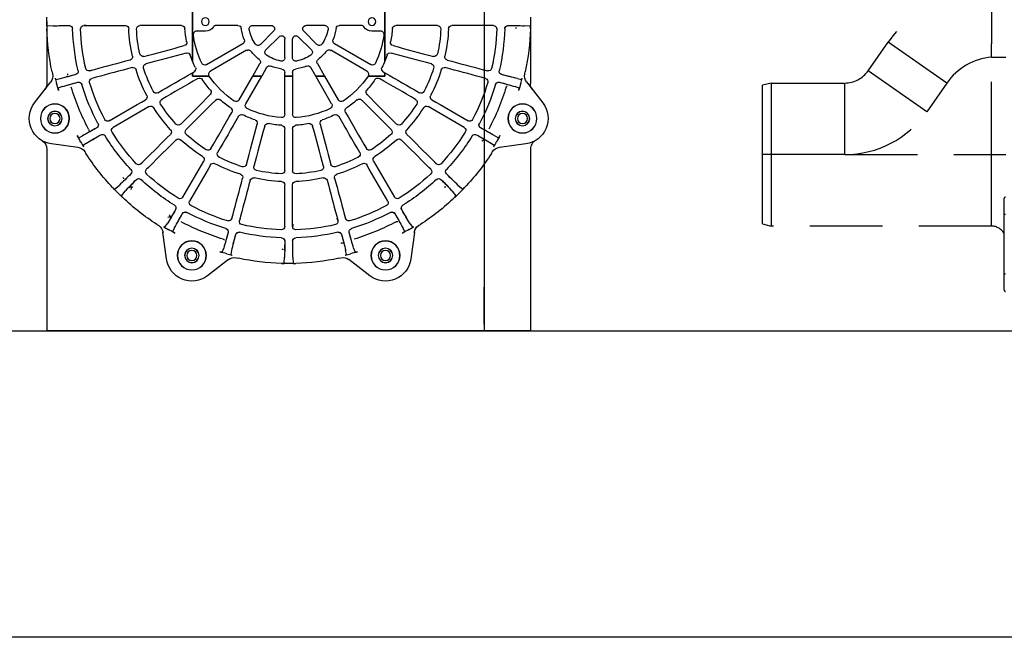
# Model space of a CAD drawing. Units: millimetres. Extents: x 1429 to 1802, y 192 to 446.
# Drawn here: x 1732 to 1746, y 246 to 255 of the extents above; entities that cross this region are included whole.
import ezdxf

# ---------------------------------------------------------------- set-up
doc = ezdxf.new("R2010")
doc.units = ezdxf.units.MM
doc.header["$LTSCALE"] = 0.1
doc.linetypes.add('DASHED', pattern=[19.05, 12.7, -6.35])
for name, color, linetype in [('3B0960M', 7, 'Continuous'), ('3B0967BASE', 7, 'Continuous'), ('PAREDES', 7, 'Continuous')]:
    doc.layers.add(name, color=color, linetype=linetype)

# ---------------------------------------------------------------- blocks, each defined once
blk = doc.blocks.new('A$C5628445C')
at = {"linetype": 'DASHED'}
for p, q in [((1.844, 4.406), (2.196, 4.909)), ((3.22, 4.192), (2.196, 4.909)), ((4, 2.942), (4, 4.645)), ((4, 4.645), (4.25, 4.645)), ((2.868, 3.689), (1.844, 4.406)), ((0.15, 4.192), (0, 4.152)), ((0, 2.942), (0, 4.152)), ((0.15, 4.192), (1.435, 4.192)), ((0.15, 4.192), (0.15, 2.942)), ((1.435, 2.942), (1.435, 4.192)), ((3.22, 4.192), (2.868, 3.689)), ((0, 1.733), (0, 2.942)), ((0.15, 2.942), (0, 2.942)), ((1.435, 2.942), (0.15, 2.942)), ((0.15, 2.942), (0.15, 1.692)), ((1.435, 2.942), (4, 2.942)), ((4, 1.692), (4, 2.942)), ((4, 2.942), (4.25, 2.942)), ((4.225, 1.9), (4.225, 2.18)), ((4.225, 0.85), (4.225, 1.9)), ((4.225, 1.9), (4.245, 1.9)), ((0, 1.733), (0.15, 1.692)), ((4, 1.692), (0.15, 1.692)), ((4.225, 0.57), (4.225, 0.85)), ((4.245, 0.85), (4.225, 0.85))]:
    blk.add_line(p, q, dxfattribs=at)
for centre, radius, start, end in [((4.101, 3.575), 2.325, 92.2414, 145), ((4.101, 3.575), 1.075, 95.3755, 145), ((1.435, 4.692), 0.5, 270, 325), ((1.435, 4.692), 1.75, 270, 325), ((4.245, 2.18), 0.02, 90, 180), ((4, 1.442), 0.25, 25.8419, 90), ((4.245, 0.57), 0.02, 180, 270)]:
    blk.add_arc(centre, radius, start, end, dxfattribs=at)
blk.add_open_spline([(4, 4.645), (4.002, 4.728), (4.003, 4.809), (4.005, 4.969), (4.005, 5.049), (4.006, 5.2), (4.007, 5.272), (4.008, 5.408), (4.008, 5.473), (4.009, 5.588), (4.009, 5.64), (4.009, 5.732), (4.009, 5.771), (4.01, 5.865), (4.01, 5.898), (4.01, 5.898)], degree=3, knots=[0, 0, 0, 0, 0.125, 0.125, 0.25, 0.25, 0.375, 0.375, 0.5, 0.5, 0.625, 0.625, 0.75, 0.75, 1, 1, 1, 1], dxfattribs=at)
blk = doc.blocks.new('SE2')
at = {"layer": '3B0960M', "color": 7, "linetype": 'Continuous', "ltscale": 25.4}
for p, q in [((110.14, 229.85), (110.14, 217.47)), ((140.14, 217.47), (140.14, 229.85)), ((87.39, 222.94), (87.39, 222.94)), ((87.39, 222.92), (87.39, 222.94)), ((87.39, 222.94), (87.4, 222.56)), ((87.39, 222.92), (87.39, 222.92)), ((87.43, 222.94), (88.36, 223.02)), ((93.16, 223.05), (93.88, 223.05)), ((93.16, 223.04), (93.54, 223.04)), ((113.81, 223.06), (117.22, 223.06)), ((119.5, 223.06), (122.42, 223.06)), ((130.78, 223.06), (127.85, 223.06)), ((133.06, 223.06), (136.47, 223.06)), ((157.12, 223.05), (156.4, 223.05)), ((156.73, 223.04), (157.12, 223.04)), ((161.92, 223.02), (162.85, 222.94)), ((162.88, 222.94), (162.87, 222.55)), ((87.4, 222.55), (87.4, 222.56)), ((110.75, 222.16), (112.14, 222.16)), ((122.79, 222.16), (120.72, 220.1)), ((127.48, 222.16), (129.55, 220.1)), ((138.14, 222.16), (139.52, 222.16)), ((162.87, 222.55), (162.87, 222.55)), ((117.98, 220.22), (112.32, 216.95)), ((123.64, 221.31), (121.57, 219.25)), ((124.54, 218.02), (124.54, 220.94)), ((125.74, 218.02), (125.74, 220.94)), ((126.63, 221.31), (128.7, 219.25)), ((137.96, 216.95), (132.3, 220.22)), ((109.78, 218.42), (110.14, 217.48)), ((112.92, 215.91), (118.58, 219.18)), ((131.7, 219.18), (137.36, 215.91)), ((140.14, 217.48), (140.49, 218.42)), ((110.14, 217.48), (110.14, 217.47)), ((120.66, 217.1), (119.54, 215.16)), ((130.74, 215.16), (129.62, 217.1)), ((140.14, 217.47), (140.14, 217.48)), ((88.28, 215.5), (88.21, 215.84)), ((88.28, 215.51), (88.28, 215.5)), ((94.78, 216.16), (94.09, 215.98)), ((94.46, 216.08), (94.09, 215.98)), ((110.36, 215.82), (110.14, 215.69)), ((110.14, 215.69), (110.14, 215.69)), ((110.14, 215.16), (110.14, 215.69)), ((110.14, 215.69), (110.14, 215.16)), ((120.92, 215.16), (121.7, 216.5)), ((124.54, 215.74), (124.54, 215.16)), ((125.74, 215.16), (125.74, 215.74)), ((128.58, 216.5), (129.35, 215.16)), ((140.14, 215.69), (139.91, 215.82)), ((140.14, 215.69), (140.14, 215.69)), ((140.14, 215.69), (140.14, 215.16)), ((140.14, 215.16), (140.14, 215.69)), ((155.49, 216.16), (156.19, 215.98)), ((156.19, 215.98), (155.81, 216.08)), ((162.07, 215.84), (161.99, 215.5)), ((161.99, 215.5), (162, 215.51)), ((88, 214.28), (85.47, 210.98)), ((89.44, 214.76), (88.78, 214.64)), ((94.41, 214.79), (95.1, 214.98)), ((94.41, 214.78), (94.78, 214.88)), ((110.14, 215.16), (110.14, 215.16)), ((112.75, 215.16), (110.14, 215.16)), ((110.14, 215.16), (112.75, 215.16)), ((112.75, 215.16), (112.75, 215.16)), ((119.54, 215.15), (117.39, 211.44)), ((118.43, 210.84), (120.91, 215.15)), ((119.54, 215.16), (119.54, 215.15)), ((119.54, 215.16), (120.92, 215.16)), ((120.91, 215.15), (119.54, 215.15)), ((120.91, 215.15), (120.92, 215.16)), ((124.54, 215.16), (124.54, 215.15)), ((124.54, 215.16), (125.74, 215.16)), ((125.73, 215.15), (124.54, 215.15)), ((125.73, 215.15), (125.74, 215.16)), ((129.35, 215.16), (130.74, 215.16)), ((129.35, 215.16), (129.36, 215.15)), ((129.36, 215.15), (131.85, 210.84)), ((130.74, 215.15), (129.36, 215.15)), ((130.74, 215.15), (130.74, 215.16)), ((132.88, 211.44), (130.74, 215.15)), ((137.53, 215.16), (137.53, 215.16)), ((140.14, 215.16), (137.53, 215.16)), ((137.53, 215.16), (140.14, 215.16)), ((140.14, 215.16), (140.14, 215.16)), ((155.17, 214.98), (155.87, 214.79)), ((155.49, 214.88), (155.87, 214.78)), ((161.49, 214.64), (160.83, 214.76)), ((164.8, 210.98), (162.27, 214.28)), ((89.15, 213.3), (89.78, 213.52)), ((160.5, 213.52), (161.12, 213.3)), ((97.76, 208.56), (97.13, 208.2)), ((97.47, 208.4), (97.13, 208.21)), ((97.75, 207.14), (98.37, 207.5)), ((151.9, 207.5), (152.53, 207.14)), ((153.14, 208.2), (152.52, 208.56)), ((153.14, 208.21), (152.81, 208.4)), ((97.75, 207.13), (98.09, 207.32)), ((152.19, 207.32), (152.52, 207.13)), ((88.12, 204.58), (92.24, 204.03)), ((92.96, 205.83), (92.37, 205.54)), ((93.05, 204.33), (93.61, 204.71)), ((156.67, 204.71), (157.22, 204.33)), ((157.91, 205.54), (157.31, 205.83)), ((158.03, 204.03), (162.15, 204.58)), ((93.3, 203.37), (93.31, 203.35)), ((93.49, 203.07), (93.3, 203.37)), ((156.97, 203.37), (156.78, 203.07)), ((156.96, 203.35), (156.97, 203.37)), ((102.36, 201.76), (102.08, 201.49)), ((102.6, 201.99), (102.09, 201.48)), ((148.18, 201.48), (147.68, 201.99)), ((148.19, 201.49), (147.92, 201.76)), ((102.96, 200.61), (103.46, 201.12)), ((102.96, 200.61), (103.24, 200.88)), ((146.81, 201.12), (147.32, 200.61)), ((147.04, 200.88), (147.31, 200.61)), ((97.68, 197.75), (97.67, 197.76)), ((97.94, 197.48), (97.68, 197.75)), ((97.93, 197.49), (97.93, 197.49)), ((97.94, 197.48), (97.93, 197.49)), ((97.94, 197.48), (97.94, 197.48)), ((98.68, 198.11), (97.96, 197.5)), ((98.98, 196.49), (99.58, 197.2)), ((108.98, 196.89), (108.62, 196.27)), ((141.66, 196.27), (141.3, 196.89)), ((150.69, 197.2), (151.3, 196.49)), ((152.31, 197.5), (151.6, 198.11)), ((152.33, 197.48), (152.6, 197.76)), ((152.6, 197.76), (152.6, 197.76)), ((98.96, 196.46), (98.96, 196.46)), ((98.97, 196.45), (98.96, 196.46)), ((98.96, 196.46), (99.23, 196.2)), ((98.97, 196.45), (98.97, 196.45)), ((99.24, 196.19), (99.23, 196.2)), ((108.8, 196.61), (108.61, 196.28)), ((109.68, 195.66), (110.04, 196.28)), ((109.69, 195.65), (109.88, 195.99)), ((140.24, 196.28), (140.6, 195.66)), ((140.39, 195.99), (140.59, 195.65)), ((141.67, 196.28), (141.47, 196.61)), ((151.03, 196.19), (151.03, 196.19)), ((106.19, 192.13), (105.81, 191.57)), ((116.36, 193.3), (116.26, 192.93)), ((116.45, 193.62), (116.27, 192.93)), ((117.64, 193.3), (117.45, 192.61)), ((117.46, 192.61), (117.56, 192.98)), ((124.52, 191.68), (124.52, 192.4)), ((125.75, 191.68), (125.75, 192.4)), ((132.64, 193.3), (132.82, 192.61)), ((132.71, 192.98), (132.81, 192.61)), ((134.01, 192.93), (133.82, 193.62)), ((134.02, 192.93), (133.92, 193.3)), ((144.47, 191.57), (144.08, 192.13)), ((104.85, 191.82), (104.55, 192.02)), ((104.83, 191.84), (104.85, 191.82)), ((105.51, 190.77), (106.06, 186.64)), ((107.02, 190.89), (107.3, 191.49)), ((124.51, 192.07), (124.51, 191.68)), ((125.76, 191.68), (125.76, 192.07)), ((142.97, 191.49), (143.25, 190.89)), ((144.22, 186.64), (144.76, 190.77)), ((145.72, 192.02), (145.42, 191.82)), ((145.42, 191.82), (145.44, 191.83)), ((115, 188.3), (114.78, 187.68)), ((116.12, 187.3), (116.24, 187.97)), ((134.04, 187.97), (134.16, 187.3)), ((135.5, 187.68), (135.28, 188.3)), ((112.46, 183.99), (115.75, 186.52)), ((116.97, 186.8), (116.99, 186.8)), ((117.32, 186.73), (116.97, 186.8)), ((124.49, 186.88), (124.42, 185.95)), ((125.85, 185.95), (125.78, 186.88)), ((133.3, 186.8), (132.95, 186.73)), ((133.28, 186.8), (133.3, 186.8)), ((134.52, 186.52), (137.82, 183.99)), ((124.04, 185.93), (124.03, 185.93)), ((124.42, 185.92), (124.04, 185.93)), ((124.4, 185.92), (124.4, 185.92)), ((124.42, 185.92), (124.4, 185.92)), ((124.42, 185.92), (124.42, 185.92)), ((125.86, 185.92), (126.24, 185.93)), ((125.86, 185.92), (125.86, 185.92)), ((125.87, 185.92), (125.86, 185.92)), ((125.87, 185.92), (125.87, 185.92)), ((126.25, 185.93), (126.24, 185.93))]:
    blk.add_line(p, q, dxfattribs=at)
for centre, radius in [((112.14, 223.66), 0.6), ((138.14, 223.66), 0.6), ((88.65, 208.55), 2.27), ((88.64, 208.54), 2.25), ((161.62, 208.55), 2.27), ((161.63, 208.54), 2.25), ((88.64, 208.54), 1.14), ((88.64, 208.54), 1.12), ((161.63, 208.54), 1.14), ((161.63, 208.54), 1.12), ((110.02, 187.18), 2.27), ((110.02, 187.17), 2.25), ((140.25, 187.18), 2.27), ((140.25, 187.17), 2.25), ((110.02, 187.17), 1.14), ((110.02, 187.17), 1.12), ((140.25, 187.17), 1.14), ((140.25, 187.17), 1.12)]:
    blk.add_circle(centre, radius, dxfattribs=at)
for centre, radius, start, end in [((125.14, 223.66), 37.75, 178.9073, 181.0927), ((90.54, 121.5), 101.54, 89.7944, 91.2327), ((90.67, 166.16), 56.88, 89.7595, 91.2848), ((90.91, 222.53), 0.505, 1.8745, 90.2104), ((90.91, 222.53), 0.498, 1.8818, 90.0398), ((93.16, 222.53), 0.511, 90.1009, 182.0199), ((99.66, 222.53), 0.518, 2.5286, 90.0548), ((101.91, 222.53), 0.521, 90.0497, 182.7735), ((108.43, 222.53), 0.525, 3.8512, 90.0355), ((117.22, 222.53), 0.524, 8.084, 90), ((119.5, 222.53), 0.524, 90, 191.2827), ((122.42, 222.53), 0.524, 315, 90), ((127.85, 222.53), 0.524, 90, 225), ((130.78, 222.53), 0.524, 348.7177, 90), ((133.06, 222.53), 0.524, 90, 171.9163), ((141.85, 222.53), 0.525, 89.9645, 176.149), ((148.36, 222.53), 0.521, 357.2266, 89.9503), ((150.61, 222.53), 0.518, 89.9452, 177.4715), ((157.12, 222.53), 0.511, 357.9801, 89.8991), ((159.37, 222.53), 0.505, 89.7896, 178.1255), ((159.37, 222.53), 0.498, 89.9603, 178.1181), ((159.48, 93.02), 130.02, 88.9248, 90.048), ((159.58, 163.57), 59.47, 88.7484, 90.2072), ((125.14, 223.66), 37.75, 358.9073, 1.0927), ((125.14, 223.66), 37.75, 181.6855, 191.9522), ((125.07, 223.65), 33.68, 181.871, 193.1291), ((125.07, 223.65), 32.45, 182.0042, 192.9959), ((125.1, 223.65), 24.94, 182.5207, 192.4793), ((125.1, 223.66), 23.74, 182.7667, 192.2334), ((125.14, 223.66), 15.02, 187.9149, 205.5503), ((112.14, 223.66), 1.5, 270, 326.5981), ((125.14, 223.66), 7.48, 188.084, 201.9163), ((125.14, 223.66), 6.27, 191.2827, 213.7177), ((124.01, 220.94), 0.524, 0, 135), ((126.26, 220.94), 0.524, 45, 180), ((125.14, 223.66), 6.27, 326.2827, 348.7177), ((125.14, 223.66), 7.48, 338.084, 351.9163), ((138.14, 223.66), 1.5, 213.4007, 270), ((125.14, 223.66), 15.02, 334.4499, 352.0851), ((125.17, 223.66), 23.74, 347.7667, 357.2334), ((125.18, 223.65), 24.94, 347.5207, 357.4793), ((125.2, 223.65), 32.45, 347.0042, 357.9959), ((125.2, 223.65), 33.68, 346.871, 358.1291), ((125.14, 223.66), 37.75, 348.0478, 358.3145), ((108.7, 220.42), 0.525, 284.9645, 11.149), ((117.71, 220.67), 0.524, 300, 21.9163), ((120.35, 220.47), 0.524, 213.7177, 315), ((129.92, 220.47), 0.524, 225, 326.2827), ((132.56, 220.67), 0.524, 158.084, 240), ((141.57, 220.42), 0.525, 168.8512, 255.0355), ((100.24, 218.15), 0.518, 284.9452, 12.4715), ((102.41, 218.74), 0.521, 192.2266, 284.9503), ((109.29, 218.25), 0.525, 18.8512, 105.0355), ((118.84, 218.72), 0.524, 38.084, 120), ((125.14, 223.66), 7.48, 218.084, 231.9163), ((121.95, 218.88), 0.524, 135, 236.2827), ((125.14, 223.66), 6.27, 236.2827, 258.7177), ((125.14, 223.66), 6.27, 281.2827, 303.7177), ((128.33, 218.88), 0.524, 303.7177, 45), ((125.14, 223.66), 7.48, 308.084, 321.9163), ((131.43, 218.72), 0.524, 60, 141.9163), ((140.99, 218.25), 0.525, 74.9645, 161.149), ((147.86, 218.74), 0.521, 255.0497, 347.7735), ((150.03, 218.15), 0.518, 167.5286, 255.0548), ((103, 216.56), 0.521, 105.0497, 197.7735), ((125.14, 223.66), 16.23, 202.4159, 206.149), ((112.05, 217.41), 0.524, 205.5503, 300), ((120.2, 217.36), 0.524, 330, 51.9163), ((122.15, 216.24), 0.524, 68.084, 150), ((125.14, 223.66), 7.48, 248.084, 261.9163), ((124.01, 218.02), 0.524, 258.7177, 360), ((126.26, 218.02), 0.524, 180, 281.2827), ((125.14, 223.66), 7.48, 278.084, 291.9163), ((128.12, 216.24), 0.524, 30, 111.9163), ((130.07, 217.36), 0.524, 128.084, 210), ((138.22, 217.41), 0.524, 240, 334.4499), ((125.14, 223.66), 16.23, 333.8512, 337.5838), ((147.28, 216.56), 0.521, 342.2266, 74.9503), ((86.81, 215.17), 1.51, 322.6284, 12.4845), ((58.15, 340.96), 130.02, 283.9248, 285.048), ((76.31, 272.79), 59.47, 283.7484, 285.2072), ((91.78, 215.89), 0.505, 284.7896, 13.1255), ((91.78, 215.89), 0.498, 284.9603, 13.1181), ((93.96, 216.47), 0.511, 192.9806, 284.8986), ((100.82, 215.98), 0.518, 17.5286, 105.0548), ((125.1, 223.64), 24.94, 197.5207, 207.4793), ((125.11, 223.65), 23.74, 197.7667, 207.2334), ((110.1, 216.28), 0.524, 300, 26.149), ((113.18, 215.46), 0.524, 120, 214.4499), ((124.01, 215.74), 0.524, 0, 81.9163), ((126.26, 215.74), 0.524, 98.084, 180), ((137.09, 215.46), 0.524, 325.5503, 60), ((140.17, 216.28), 0.524, 153.8512, 240), ((125.17, 223.65), 23.74, 332.7667, 342.2334), ((125.17, 223.64), 24.94, 332.5207, 342.4793), ((149.45, 215.98), 0.518, 74.9452, 162.4715), ((156.32, 216.47), 0.511, 255.1014, 347.0195), ((158.49, 215.89), 0.505, 166.8752, 255.2098), ((158.49, 215.89), 0.498, 166.8818, 255.0398), ((173.32, 270.28), 56.88, 254.7595, 256.2848), ((184.99, 313.38), 101.54, 254.7944, 256.2327), ((163.47, 215.17), 1.51, 167.5155, 217.3717), ((72.86, 209.91), 16.58, 14.3668, 17.2377), ((125.14, 223.66), 37.48, 194.9037, 196.6644), ((118.16, 116.03), 101.54, 104.7944, 106.2327), ((106.72, 159.19), 56.88, 104.7595, 106.2848), ((92.36, 213.71), 0.505, 16.8745, 105.2104), ((92.36, 213.71), 0.498, 16.8818, 105.0398), ((125.07, 223.63), 33.68, 196.871, 208.1291), ((94.54, 214.3), 0.511, 105.1009, 197.0199), ((125.08, 223.64), 32.45, 197.0042, 207.9959), ((111.23, 214.33), 0.525, 33.8512, 120.0355), ((125.13, 223.65), 16.21, 213.8481, 221.1521), ((125.14, 223.66), 15.03, 214.4598, 235.5503), ((125.14, 223.66), 15.02, 214.4499, 214.455), ((125.14, 223.66), 15.03, 304.4499, 325.5402), ((125.15, 223.65), 16.21, 318.8481, 326.1521), ((125.14, 223.66), 15.02, 325.545, 325.5503), ((139.05, 214.33), 0.525, 59.9645, 146.149), ((125.19, 223.64), 32.45, 332.0042, 342.9959), ((125.2, 223.63), 33.68, 331.871, 343.1291), ((155.74, 214.3), 0.511, 342.9801, 74.8991), ((157.91, 213.71), 0.505, 74.7896, 163.1255), ((157.91, 213.71), 0.498, 74.9603, 163.1181), ((124.49, 88.58), 130.02, 73.9248, 75.048), ((142.86, 156.7), 59.47, 73.7484, 75.2072), ((125.14, 223.66), 37.48, 343.3356, 345.0964), ((177.42, 209.91), 16.58, 162.7622, 165.6333), ((125.14, 223.66), 35.45, 196.7366, 208.2635), ((102.51, 211.9), 0.518, 299.9452, 27.4715), ((104.46, 213.02), 0.521, 207.2266, 299.9503), ((112.52, 212.64), 0.525, 314.9645, 41.149), ((137.75, 212.64), 0.525, 138.8512, 225.0355), ((145.81, 213.02), 0.521, 240.0497, 332.7735), ((147.76, 211.9), 0.518, 152.5286, 240.0548), ((125.14, 223.66), 35.45, 331.7366, 343.2635), ((88.64, 208.54), 4, 142.5, 262.5), ((105.59, 211.07), 0.521, 120.0497, 212.7735), ((125.11, 223.64), 23.74, 212.7667, 222.2334), ((114.12, 211.05), 0.525, 48.8512, 135.0355), ((125.13, 223.65), 16.21, 228.8481, 236.1521), ((116.93, 211.7), 0.527, 235.5503, 329.9694), ((118.88, 210.58), 0.527, 150.0306, 244.4499), ((131.39, 210.58), 0.527, 295.5503, 29.9694), ((133.34, 211.7), 0.527, 210.0306, 304.4499), ((125.15, 223.65), 16.21, 303.8481, 311.1521), ((136.16, 211.05), 0.525, 44.9645, 131.149), ((125.16, 223.64), 23.74, 317.7667, 327.2334), ((144.69, 211.07), 0.521, 327.2266, 59.9503), ((161.63, 208.54), 4, 277.5, 37.5), ((103.64, 209.95), 0.518, 32.5286, 120.0548), ((125.11, 223.64), 24.94, 212.5207, 222.4793), ((115.81, 209.75), 0.525, 329.9645, 56.149), ((117.76, 208.62), 0.525, 63.8512, 150.0355), ((125.13, 223.65), 16.21, 243.8481, 251.1521), ((125.14, 223.66), 15.03, 244.4499, 265.5503), ((124.01, 209.2), 0.527, 265.5503, 359.9694), ((126.26, 209.2), 0.527, 180.0306, 274.4499), ((125.14, 223.66), 15.03, 274.4499, 295.5503), ((125.14, 223.65), 16.21, 288.8481, 296.1521), ((132.52, 208.62), 0.525, 29.9645, 116.149), ((134.47, 209.75), 0.525, 123.8512, 210.0355), ((125.17, 223.64), 24.94, 317.5207, 327.4793), ((146.64, 209.95), 0.518, 59.9452, 147.4715), ((94.93, 207.52), 0.505, 299.7896, 28.1255), ((94.93, 207.52), 0.498, 299.9603, 28.1181), ((96.88, 208.64), 0.511, 207.9806, 299.8986), ((107.92, 208.03), 0.521, 222.2266, 314.9503), ((119.72, 207.81), 0.525, 344.9645, 71.149), ((121.9, 207.23), 0.525, 78.8512, 165.0355), ((125.14, 223.65), 16.21, 258.8481, 266.1521), ((125.14, 223.65), 16.21, 273.8481, 281.1521), ((128.38, 207.23), 0.525, 14.9645, 101.149), ((130.55, 207.81), 0.525, 108.8512, 195.0355), ((142.35, 208.03), 0.521, 225.0497, 317.7735), ((153.39, 208.64), 0.511, 240.1016, 332.0192), ((155.34, 207.52), 0.505, 151.875, 240.21), ((155.34, 207.52), 0.498, 151.8818, 240.0398), ((30.08, 319.63), 130.02, 298.9248, 300.048), ((146.25, 117.89), 101.54, 119.7944, 121.2328), ((65.26, 258.48), 59.47, 298.7484, 300.2072), ((124.04, 156.63), 56.88, 119.7595, 121.2848), ((96.06, 205.57), 0.505, 31.8746, 120.2104), ((96.05, 205.57), 0.498, 31.8818, 120.0398), ((98, 206.7), 0.511, 120.1009, 212.0199), ((125.09, 223.62), 32.45, 212.0042, 222.9959), ((106.33, 206.44), 0.518, 314.9452, 42.4715), ((109.51, 206.44), 0.521, 135.0497, 227.7735), ((125.12, 223.63), 23.74, 227.7667, 237.2334), ((124.01, 206.95), 0.525, 359.9645, 86.149), ((126.26, 206.95), 0.525, 93.8512, 180.0355), ((125.16, 223.63), 23.74, 302.7667, 312.2334), ((140.76, 206.44), 0.521, 312.2266, 44.9503), ((143.95, 206.44), 0.518, 137.5286, 225.0548), ((125.19, 223.62), 32.45, 317.0042, 327.9959), ((152.27, 206.7), 0.511, 327.9801, 59.8991), ((154.22, 205.57), 0.505, 59.7896, 148.1255), ((154.22, 205.57), 0.498, 59.9603, 148.1181), ((89.56, 93.35), 130.02, 58.9248, 60.048), ((124.92, 154.39), 59.47, 58.7484, 60.2072), ((206.18, 294.83), 101.54, 239.7944, 241.2327), ((183.74, 256.22), 56.88, 239.7595, 241.2848), ((125.14, 223.66), 37.48, 208.3356, 210.0964), ((78.44, 196.42), 16.58, 27.7621, 30.6333), ((125.08, 223.62), 33.68, 211.871, 223.1291), ((107.92, 204.85), 0.518, 47.5286, 135.0548), ((125.11, 223.63), 24.94, 227.5207, 237.4793), ((125.16, 223.63), 24.94, 302.5207, 312.4793), ((142.35, 204.85), 0.518, 44.9452, 132.4715), ((125.19, 223.62), 33.68, 316.871, 328.1291), ((171.83, 196.42), 16.58, 149.3668, 152.2376), ((125.14, 223.66), 37.48, 329.9036, 331.6645), ((92.03, 202.56), 1.51, 32.5157, 82.3715), ((125.14, 223.66), 37.75, 213.0478, 223.3145), ((112.55, 204.11), 0.521, 237.2266, 329.9503), ((114.5, 202.99), 0.521, 150.0497, 242.7735), ((135.77, 202.99), 0.521, 297.2266, 29.9503), ((137.72, 204.11), 0.521, 210.0497, 302.7735), ((125.19, 223.62), 37.69, 316.6769, 326.9609), ((158.24, 202.56), 1.51, 97.6283, 147.4846), ((101.73, 201.84), 0.511, 222.9801, 314.8991), ((111.43, 202.16), 0.518, 329.9452, 57.4715), ((113.37, 201.04), 0.518, 62.5286, 150.0548), ((125.12, 223.62), 24.94, 242.5207, 252.4793), ((125.12, 223.63), 23.74, 242.7667, 252.2334), ((118.04, 201.52), 0.521, 252.2266, 344.9503), ((132.23, 201.52), 0.521, 195.0497, 287.7735), ((125.15, 223.63), 23.74, 287.7667, 297.2334), ((125.15, 223.62), 24.94, 287.5207, 297.4793), ((136.9, 201.04), 0.518, 29.9452, 117.4715), ((138.85, 202.16), 0.518, 122.5286, 210.0548), ((148.55, 201.84), 0.511, 225.1009, 317.0199), ((8.48, 291.76), 130.02, 313.9248, 315.048), ((58.29, 241.79), 59.47, 313.7484, 315.2072), ((100.14, 200.25), 0.505, 314.7896, 43.1255), ((100.14, 200.25), 0.498, 314.9603, 43.1181), ((103.32, 200.25), 0.511, 135.1009, 227.0199), ((125.1, 223.61), 32.45, 227.0042, 237.9959), ((117.46, 199.34), 0.518, 344.9452, 72.4715), ((120.21, 200.94), 0.521, 165.0497, 257.7735), ((125.13, 223.63), 23.74, 257.7667, 267.2334), ((124.01, 200.44), 0.521, 267.2266, 359.9503), ((126.26, 200.44), 0.521, 180.0497, 272.7735), ((125.14, 223.63), 23.74, 272.7667, 282.2334), ((130.06, 200.94), 0.521, 282.2266, 14.9503), ((132.82, 199.34), 0.518, 107.5286, 195.0548), ((125.18, 223.61), 32.45, 302.0042, 312.9959), ((146.95, 200.25), 0.511, 312.9801, 44.8991), ((150.14, 200.25), 0.505, 136.8752, 225.2098), ((150.14, 200.25), 0.498, 136.8818, 225.0398), ((221.83, 271.43), 101.54, 224.7944, 226.2327), ((190.17, 239.95), 56.88, 224.7595, 226.2848), ((172.91, 126.96), 101.54, 134.7944, 136.2327), ((141.42, 158.63), 56.88, 134.7595, 136.2848), ((101.73, 198.66), 0.505, 46.8752, 135.2098), ((101.73, 198.66), 0.498, 46.8818, 135.0398), ((125.1, 223.61), 33.68, 226.871, 238.1291), ((119.63, 198.76), 0.518, 77.5286, 165.0548), ((125.13, 223.62), 24.94, 257.5207, 267.4793), ((124.01, 198.18), 0.518, 359.9452, 87.4715), ((126.26, 198.18), 0.518, 92.5286, 180.0548), ((125.14, 223.62), 24.94, 272.5207, 282.4793), ((130.64, 198.76), 0.518, 14.9452, 102.4715), ((125.18, 223.61), 33.68, 301.871, 313.1291), ((148.55, 198.66), 0.505, 44.7896, 133.1255), ((148.55, 198.66), 0.498, 44.9603, 133.1181), ((57.04, 107), 130.02, 43.9248, 45.048), ((107, 156.81), 59.47, 43.7484, 45.2072), ((125.14, 223.66), 37.75, 223.9073, 226.0927), ((149.72, 197.5), 0.4, 88.6486, 132.1853), ((152.43, 197.87), 2.71, 179.3644, 188.2648), ((149.73, 197.5), 0.399, 45.1341, 89.8937), ((125.14, 223.66), 37.75, 313.3163, 316.0927), ((125.14, 223.66), 37.75, 226.6855, 236.9522), ((108.17, 196.53), 0.511, 237.9801, 329.8991), ((110.12, 195.4), 0.511, 150.1016, 242.0192), ((140.15, 195.4), 0.511, 297.9806, 29.8986), ((142.1, 196.53), 0.511, 210.1009, 302.0199), ((125.18, 223.61), 37.69, 303.0391, 313.3233), ((-5.17, 259.24), 130.02, 328.9248, 330.048), ((55.87, 223.87), 59.47, 328.7484, 330.2072), ((196.31, 142.62), 101.54, 149.7944, 151.2327), ((107.05, 194.58), 0.505, 329.7896, 58.1255), ((107.05, 194.58), 0.498, 329.9603, 58.1181), ((157.7, 165.06), 56.88, 149.7595, 151.2848), ((109, 193.45), 0.505, 61.875, 150.21), ((109, 193.45), 0.498, 61.8818, 150.0398), ((125.11, 223.6), 33.68, 241.871, 253.1291), ((125.11, 223.6), 32.45, 242.0042, 252.9959), ((125.16, 223.6), 32.45, 287.0042, 297.9959), ((125.16, 223.6), 33.68, 286.871, 298.1291), ((141.28, 193.45), 0.505, 29.7896, 118.1255), ((141.28, 193.45), 0.498, 29.9603, 118.1181), ((90.32, 163.78), 59.47, 28.7484, 30.2072), ((29.17, 128.6), 130.02, 28.9248, 30.048), ((143.23, 194.58), 0.505, 121.8746, 210.2104), ((143.23, 194.58), 0.498, 121.8818, 210.0398), ((230.9, 244.78), 101.54, 209.7944, 211.2328), ((192.17, 222.56), 56.88, 209.7595, 211.2848), ((125.14, 223.66), 35.45, 241.7366, 253.2635), ((115.77, 193.06), 0.511, 252.9801, 344.8991), ((117.95, 192.48), 0.511, 165.1014, 257.0195), ((132.33, 192.48), 0.511, 282.9806, 14.8986), ((134.5, 193.06), 0.511, 195.1009, 287.0199), ((125.14, 223.66), 35.45, 286.7366, 298.2635), ((144, 193.16), 0.399, 165.0793, 209.8659), ((144, 193.17), 0.4, 122.822, 166.2862), ((142.93, 190.62), 2.73, 66.7631, 75.5897), ((104.04, 190.55), 1.51, 7.6284, 57.4845), ((97.89, 176.97), 16.58, 59.3668, 62.2377), ((125.14, 223.66), 37.48, 239.9036, 241.6645), ((-9.94, 224.3), 130.02, 343.9248, 345.048), ((58.18, 205.94), 59.47, 343.7484, 345.2072), ((115.19, 190.89), 0.505, 344.7896, 73.1255), ((115.19, 190.89), 0.498, 344.9603, 73.1181), ((117.36, 190.3), 0.505, 76.8752, 165.2098), ((117.36, 190.3), 0.498, 76.8818, 165.0398), ((125.13, 223.59), 33.68, 256.871, 268.1291), ((125.13, 223.6), 32.45, 257.0042, 267.9959), ((124.01, 191.68), 0.511, 267.9801, 359.8991), ((126.26, 191.68), 0.511, 180.1009, 272.0199), ((125.15, 223.59), 33.68, 271.871, 283.1291), ((125.15, 223.6), 32.45, 272.0042, 282.9959), ((132.91, 190.3), 0.505, 14.7896, 103.1255), ((132.91, 190.3), 0.498, 14.9603, 103.1181), ((135.08, 190.89), 0.505, 106.8745, 195.2104), ((135.08, 190.89), 0.498, 106.8818, 195.0398), ((189.6, 205.25), 56.88, 194.7595, 196.2848), ((232.77, 216.68), 101.54, 194.7944, 196.2327), ((125.14, 223.66), 37.48, 298.3356, 300.0964), ((152.38, 176.97), 16.58, 117.7621, 120.6333), ((146.24, 190.55), 1.51, 122.6373, 172.3715), ((214.86, 163.8), 101.54, 164.7944, 166.2327), ((171.76, 175.48), 56.88, 164.7595, 166.2848), ((124.01, 189.43), 0.505, 359.7896, 88.1255), ((124.01, 189.43), 0.498, 359.9603, 88.1181), ((-5.51, 189.32), 130.02, 358.9248, 0.048), ((65.04, 189.21), 59.47, 358.7484, 0.2072), ((126.26, 189.43), 0.505, 91.8745, 180.2104), ((126.26, 189.43), 0.498, 91.8818, 180.0398), ((227.29, 189.06), 101.54, 179.7944, 181.2327), ((182.64, 189.19), 56.88, 179.7595, 181.2848), ((76.01, 174.83), 59.47, 13.7484, 15.2072), ((7.83, 156.68), 130.02, 13.9248, 15.048), ((125.14, 223.66), 37.48, 253.3356, 255.0964), ((125.14, 223.66), 37.48, 284.9037, 286.6644), ((110.02, 187.17), 4, 187.5, 307.5), ((111.38, 171.38), 16.58, 72.7621, 75.6333), ((116.65, 185.33), 1.51, 77.5155, 127.3717), ((125.14, 223.66), 37.75, 258.0478, 268.3145), ((125.14, 223.66), 37.75, 271.6855, 281.9522), ((133.63, 185.33), 1.51, 52.6284, 102.4845), ((138.89, 171.38), 16.58, 104.3668, 107.2377), ((140.25, 187.17), 4, 232.5, 352.5), ((125.14, 223.66), 37.75, 268.9073, 271.0928)]:
    blk.add_arc(centre, radius, start, end, dxfattribs=at)
for centre, major_axis, start_param, end_param in [((89.26, 222.55), (-0.181, 0.357), 4.273569, 4.870486), ((160.03, 215.43), (-0.083, 0.391), 1.131534, 1.897826), ((90.8, 213.33), (-0.267, 0.298), 4.273127, 4.870583), ((156.72, 206.68), (-0.022, -0.399), 4.273127, 4.870583), ((94.65, 204.8), (0.335, -0.218), 1.131534, 1.897826), ((151.29, 199.07), (-0.124, -0.38), 4.273569, 4.870486), ((100.55, 197.51), (-0.38, 0.124), 4.273569, 4.870486), ((108.16, 192.08), (-0.399, 0.022), 4.273127, 4.870583), ((116.91, 188.76), (0.391, 0.083), 1.131534, 1.897826), ((135.46, 189.33), (-0.298, -0.267), 4.273127, 4.870583), ((126.24, 187.78), (-0.357, -0.181), 4.273569, 4.870486)]:
    blk.add_ellipse(centre, major_axis=major_axis, ratio=0.999954, start_param=start_param, end_param=end_param, dxfattribs=at)
for points in [[(110.14, 217.48), (110.13, 221.6), (110.13, 225.72), (110.14, 229.84)], [(140.14, 229.84), (140.14, 225.72), (140.14, 221.6), (140.14, 217.48)], [(93.88, 223.05), (95.79, 223.05), (97.72, 223.05), (99.66, 223.05)], [(101.91, 223.05), (104.07, 223.06), (106.24, 223.06), (108.42, 223.06)], [(141.85, 223.06), (144.03, 223.06), (146.2, 223.06), (148.36, 223.05)], [(156.4, 223.05), (154.48, 223.05), (152.55, 223.05), (150.61, 223.05)], [(108.95, 222.57), (109, 221.88), (109.09, 221.2), (109.22, 220.52)], [(141.06, 220.52), (141.19, 221.2), (141.28, 221.88), (141.32, 222.57)], [(108.84, 219.91), (106.73, 219.35), (104.64, 218.79), (102.55, 218.23)], [(147.72, 218.23), (145.64, 218.79), (143.54, 219.35), (141.43, 219.91)], [(102.86, 217.07), (104.95, 217.63), (107.04, 218.19), (109.15, 218.75)], [(141.12, 218.75), (143.23, 218.19), (145.33, 217.63), (147.41, 217.07)], [(100.37, 217.65), (98.5, 217.15), (96.63, 216.65), (94.78, 216.16)], [(149.9, 217.65), (151.78, 217.15), (153.64, 216.65), (155.49, 216.16)], [(95.1, 214.98), (96.95, 215.47), (98.81, 215.98), (100.69, 216.48)], [(110.14, 215.69), (108.32, 214.65), (106.52, 213.61), (104.72, 212.57)], [(145.55, 212.57), (143.75, 213.61), (141.95, 214.65), (140.14, 215.69)], [(149.59, 216.48), (151.46, 215.98), (153.32, 215.47), (155.17, 214.98)], [(105.33, 211.52), (107.2, 212.61), (109.08, 213.69), (110.96, 214.78)], [(124.54, 215.15), (124.54, 213.17), (124.54, 211.18), (124.54, 209.2)], [(125.74, 209.2), (125.73, 211.18), (125.73, 213.17), (125.73, 215.15)], [(139.31, 214.78), (141.2, 213.69), (143.08, 212.61), (144.95, 211.52)], [(112.9, 212.27), (111.35, 210.73), (109.82, 209.19), (108.29, 207.67)], [(141.99, 207.67), (140.46, 209.19), (138.92, 210.73), (137.38, 212.27)], [(102.77, 211.45), (101.09, 210.48), (99.42, 209.52), (97.76, 208.56)], [(109.14, 206.81), (110.67, 208.34), (112.2, 209.88), (113.74, 211.42)], [(136.53, 211.42), (138.07, 209.88), (139.6, 208.34), (141.13, 206.81)], [(152.52, 208.56), (150.86, 209.52), (149.18, 210.48), (147.5, 211.45)], [(98.37, 207.5), (100.03, 208.46), (101.7, 209.42), (103.38, 210.4)], [(116.26, 209.49), (115.17, 207.6), (114.08, 205.72), (113, 203.85)], [(137.27, 203.85), (136.19, 205.72), (135.1, 207.6), (134.01, 209.49)], [(146.9, 210.4), (148.58, 209.42), (150.24, 208.46), (151.9, 207.5)], [(114.05, 203.25), (115.13, 205.12), (116.21, 207), (117.3, 208.89)], [(120.23, 207.67), (119.67, 205.57), (119.1, 203.47), (118.54, 201.38)], [(131.73, 201.38), (131.17, 203.47), (130.61, 205.57), (130.04, 207.67)], [(132.97, 208.89), (134.06, 207), (135.15, 205.12), (136.22, 203.25)], [(106.69, 206.07), (105.32, 204.7), (103.96, 203.34), (102.6, 201.99)], [(119.71, 201.07), (120.27, 203.16), (120.83, 205.25), (121.39, 207.36)], [(124.54, 206.95), (124.54, 204.77), (124.53, 202.6), (124.53, 200.44)], [(125.74, 200.44), (125.74, 202.6), (125.74, 204.77), (125.74, 206.95)], [(128.88, 207.36), (129.45, 205.25), (130.01, 203.16), (130.56, 201.07)], [(147.68, 201.99), (146.32, 203.34), (144.95, 204.7), (143.58, 206.07)], [(103.46, 201.12), (104.82, 202.48), (106.18, 203.84), (107.55, 205.22)], [(142.72, 205.22), (144.09, 203.84), (145.46, 202.48), (146.81, 201.12)], [(111.87, 201.9), (110.9, 200.22), (109.94, 198.55), (108.98, 196.89)], [(141.3, 196.89), (140.34, 198.55), (139.37, 200.22), (138.4, 201.9)], [(110.04, 196.28), (110.99, 197.94), (111.96, 199.61), (112.92, 201.29)], [(137.35, 201.29), (138.32, 199.61), (139.28, 197.94), (140.24, 196.28)], [(117.96, 199.21), (117.45, 197.34), (116.95, 195.47), (116.45, 193.62)], [(119.13, 198.9), (118.63, 197.02), (118.13, 195.16), (117.64, 193.3)], [(131.14, 198.9), (131.65, 197.02), (132.14, 195.16), (132.64, 193.3)], [(133.82, 193.62), (133.32, 195.47), (132.82, 197.34), (132.32, 199.21)], [(124.52, 192.4), (124.53, 194.31), (124.53, 196.24), (124.53, 198.18)], [(125.75, 192.4), (125.75, 194.31), (125.75, 196.24), (125.74, 198.18)]]:
    blk.add_open_spline(points, degree=3, dxfattribs=at)
for points, knots in [([(87.4, 222.56), (87.4, 222.63), (87.4, 222.69), (87.4, 222.79), (87.41, 222.83), (87.41, 222.89), (87.41, 222.91), (87.42, 222.93), (87.42, 222.94), (87.43, 222.94)], [0, 0, 0, 0, 0.25, 0.25, 0.5, 0.5, 0.75, 0.75, 1, 1, 1, 1]), ([(113.39, 222.83), (113.41, 222.87), (113.44, 222.9), (113.5, 222.95), (113.53, 222.98), (113.64, 223.04), (113.72, 223.06), (113.81, 223.06)], [0, 0, 0, 0, 0.25, 0.25, 0.5, 0.5, 1, 1, 1, 1]), ([(136.47, 223.06), (136.51, 223.06), (136.55, 223.05), (136.63, 223.03), (136.67, 223.02), (136.78, 222.96), (136.84, 222.9), (136.88, 222.83)], [0, 0, 0, 0, 0.25, 0.25, 0.5, 0.5, 1, 1, 1, 1]), ([(162.85, 222.94), (162.85, 222.94), (162.86, 222.93), (162.86, 222.91), (162.86, 222.88), (162.87, 222.82), (162.87, 222.78), (162.87, 222.68), (162.87, 222.61), (162.87, 222.55)], [0, 0, 0, 0, 0.25, 0.25, 0.5, 0.5, 0.75, 0.75, 1, 1, 1, 1]), ([(110.26, 221.59), (110.25, 221.66), (110.25, 221.73), (110.29, 221.87), (110.33, 221.93), (110.42, 222.04), (110.48, 222.08), (110.61, 222.14), (110.68, 222.16), (110.75, 222.16)], [0, 0, 0, 0, 0.25, 0.25, 0.5, 0.5, 0.75, 0.75, 1, 1, 1, 1]), ([(139.52, 222.16), (139.59, 222.16), (139.67, 222.14), (139.79, 222.08), (139.85, 222.04), (139.95, 221.93), (139.98, 221.87), (140.02, 221.73), (140.03, 221.66), (140.02, 221.59)], [0, 0, 0, 0, 0.25, 0.25, 0.5, 0.5, 0.75, 0.75, 1, 1, 1, 1]), ([(88.78, 214.64), (88.77, 214.64), (88.76, 214.65), (88.74, 214.69), (88.73, 214.71), (88.72, 214.76), (88.71, 214.78), (88.69, 214.82)], [0, 0, 0, 0, 0.5, 0.5, 0.75, 0.75, 1, 1, 1, 1]), ([(161.58, 214.82), (161.57, 214.78), (161.56, 214.76), (161.54, 214.71), (161.53, 214.69), (161.51, 214.65), (161.5, 214.64), (161.49, 214.64)], [0, 0, 0, 0, 0.25, 0.25, 0.5, 0.5, 1, 1, 1, 1]), ([(89.23, 212.91), (89.22, 212.98), (89.2, 213.04), (89.17, 213.14), (89.17, 213.18), (89.15, 213.24), (89.15, 213.26), (89.15, 213.29), (89.15, 213.3), (89.15, 213.3)], [0, 0, 0, 0, 0.25, 0.25, 0.5, 0.5, 0.75, 0.75, 1, 1, 1, 1]), ([(161.12, 213.3), (161.12, 213.3), (161.12, 213.29), (161.12, 213.26), (161.12, 213.24), (161.11, 213.18), (161.1, 213.14), (161.08, 213.04), (161.06, 212.98), (161.04, 212.91)], [0, 0, 0, 0, 0.25, 0.25, 0.5, 0.5, 0.75, 0.75, 1, 1, 1, 1]), ([(92.37, 205.54), (92.36, 205.54), (92.36, 205.55), (92.34, 205.57), (92.32, 205.59), (92.29, 205.64), (92.27, 205.67), (92.21, 205.76), (92.18, 205.81), (92.15, 205.87)], [0, 0, 0, 0, 0.25, 0.25, 0.5, 0.5, 0.75, 0.75, 1, 1, 1, 1]), ([(158.12, 205.87), (158.09, 205.81), (158.06, 205.76), (158.01, 205.67), (157.99, 205.64), (157.95, 205.59), (157.94, 205.57), (157.92, 205.55), (157.91, 205.54), (157.91, 205.54)], [0, 0, 0, 0, 0.25, 0.25, 0.5, 0.5, 0.75, 0.75, 1, 1, 1, 1]), ([(93.12, 204.14), (93.1, 204.17), (93.09, 204.2), (93.07, 204.25), (93.06, 204.26), (93.05, 204.31), (93.05, 204.33), (93.05, 204.33)], [0, 0, 0, 0, 0.25, 0.25, 0.5, 0.5, 1, 1, 1, 1]), ([(157.22, 204.33), (157.23, 204.33), (157.23, 204.31), (157.21, 204.26), (157.2, 204.25), (157.19, 204.2), (157.17, 204.17), (157.16, 204.14)], [0, 0, 0, 0, 0.5, 0.5, 0.75, 0.75, 1, 1, 1, 1]), ([(97.96, 197.5), (97.96, 197.5), (97.95, 197.5), (97.93, 197.52), (97.91, 197.53), (97.87, 197.57), (97.84, 197.6), (97.77, 197.66), (97.72, 197.71), (97.68, 197.75)], [0, 0, 0, 0, 0.25, 0.25, 0.5, 0.5, 0.75, 0.75, 1, 1, 1, 1]), ([(152.6, 197.76), (152.56, 197.71), (152.51, 197.67), (152.44, 197.6), (152.41, 197.57), (152.34, 197.51), (152.32, 197.5), (152.31, 197.5)], [0, 0, 0, 0, 0.25, 0.25, 0.5, 0.5, 1, 1, 1, 1]), ([(99.23, 196.2), (99.19, 196.24), (99.14, 196.29), (99.07, 196.36), (99.05, 196.39), (99.01, 196.43), (98.99, 196.45), (98.98, 196.48), (98.98, 196.48), (98.98, 196.49)], [0, 0, 0, 0, 0.25, 0.25, 0.5, 0.5, 0.75, 0.75, 1, 1, 1, 1]), ([(151.3, 196.49), (151.3, 196.48), (151.3, 196.48), (151.28, 196.45), (151.27, 196.43), (151.23, 196.39), (151.2, 196.36), (151.13, 196.28), (151.08, 196.24), (151.03, 196.19)], [0, 0, 0, 0, 0.25, 0.25, 0.5, 0.5, 0.75, 0.75, 1, 1, 1, 1]), ([(105.51, 190.77), (105.5, 190.88), (105.47, 190.98), (105.4, 191.19), (105.35, 191.29), (105.23, 191.47), (105.16, 191.55), (105.01, 191.71), (104.92, 191.78), (104.83, 191.84)], [0, 0, 0, 0, 0.25, 0.25, 0.5, 0.5, 0.75, 0.75, 1, 1, 1, 1]), ([(105.81, 191.57), (105.8, 191.57), (105.79, 191.57), (105.74, 191.58), (105.72, 191.59), (105.68, 191.61), (105.65, 191.62), (105.62, 191.64)], [0, 0, 0, 0, 0.5, 0.5, 0.75, 0.75, 1, 1, 1, 1]), ([(107.35, 190.67), (107.29, 190.7), (107.24, 190.74), (107.15, 190.79), (107.11, 190.81), (107.06, 190.85), (107.05, 190.86), (107.02, 190.88), (107.02, 190.89), (107.02, 190.89)], [0, 0, 0, 0, 0.25, 0.25, 0.5, 0.5, 0.75, 0.75, 1, 1, 1, 1]), ([(143.25, 190.89), (143.26, 190.89), (143.25, 190.88), (143.23, 190.86), (143.21, 190.85), (143.16, 190.81), (143.13, 190.79), (143.04, 190.74), (142.98, 190.7), (142.92, 190.67)], [0, 0, 0, 0, 0.25, 0.25, 0.5, 0.5, 0.75, 0.75, 1, 1, 1, 1]), ([(144.66, 191.64), (144.62, 191.62), (144.6, 191.61), (144.55, 191.59), (144.53, 191.58), (144.49, 191.57), (144.47, 191.57), (144.47, 191.57)], [0, 0, 0, 0, 0.25, 0.25, 0.5, 0.5, 1, 1, 1, 1]), ([(114.78, 187.68), (114.77, 187.67), (114.77, 187.67), (114.74, 187.67), (114.71, 187.68), (114.65, 187.69), (114.61, 187.7), (114.51, 187.72), (114.45, 187.74), (114.39, 187.76)], [0, 0, 0, 0, 0.25, 0.25, 0.5, 0.5, 0.75, 0.75, 1, 1, 1, 1]), ([(135.88, 187.76), (135.82, 187.74), (135.76, 187.72), (135.66, 187.7), (135.62, 187.69), (135.56, 187.68), (135.54, 187.67), (135.51, 187.67), (135.5, 187.67), (135.5, 187.68)], [0, 0, 0, 0, 0.25, 0.25, 0.5, 0.5, 0.75, 0.75, 1, 1, 1, 1]), ([(116.3, 187.22), (116.26, 187.23), (116.23, 187.24), (116.19, 187.26), (116.17, 187.26), (116.13, 187.29), (116.12, 187.3), (116.12, 187.3)], [0, 0, 0, 0, 0.25, 0.25, 0.5, 0.5, 1, 1, 1, 1]), ([(134.16, 187.3), (134.16, 187.3), (134.14, 187.29), (134.1, 187.26), (134.08, 187.26), (134.04, 187.24), (134.01, 187.23), (133.98, 187.22)], [0, 0, 0, 0, 0.5, 0.5, 0.75, 0.75, 1, 1, 1, 1]), ([(124.42, 185.95), (124.42, 185.94), (124.41, 185.94), (124.38, 185.94), (124.36, 185.93), (124.3, 185.93), (124.26, 185.93), (124.16, 185.92), (124.1, 185.92), (124.04, 185.93)], [0, 0, 0, 0, 0.25, 0.25, 0.5, 0.5, 0.75, 0.75, 1, 1, 1, 1]), ([(126.24, 185.93), (126.17, 185.92), (126.11, 185.92), (126.01, 185.93), (125.97, 185.93), (125.91, 185.93), (125.89, 185.94), (125.86, 185.94), (125.85, 185.94), (125.85, 185.95)], [0, 0, 0, 0, 0.25, 0.25, 0.5, 0.5, 0.75, 0.75, 1, 1, 1, 1])]:
    blk.add_open_spline(points, degree=3, knots=knots, dxfattribs=at)
at = {"layer": '3B0967BASE', "color": 7, "linetype": 'Continuous', "ltscale": 25.4}
for p, q in [((87.39, 223.63), (87.39, 213.99)), ((162.89, 223.66), (162.89, 213.99)), ((87.39, 203.78), (87.39, 175.41)), ((162.89, 203.78), (162.89, 175.41)), ((87.39, 175.41), (162.89, 175.41))]:
    blk.add_line(p, q, dxfattribs=at)
for centre in [(88.64, 208.54), (161.63, 208.54), (110.02, 187.17), (140.25, 187.17)]:
    blk.add_circle(centre, 0.8, dxfattribs=at)
for centre, radius, start, end in [((88.64, 208.54), 4, 142.5, 148.6712), ((164.39, 203.78), 1.5, 120.0815, 180.0001)]:
    blk.add_arc(centre, radius, start, end, dxfattribs=at)
for centre, major_axis, start_param, end_param in [((85.89, 213.99), (0, -1.5), 0.916286, 1.570796), ((164.39, 213.99), (0, 1.5), 1.570796, 2.225306)]:
    blk.add_ellipse(centre, major_axis=major_axis, ratio=0.999974, start_param=start_param, end_param=end_param, dxfattribs=at)
blk.add_open_spline([(86.64, 205.08), (86.75, 205.02), (86.86, 204.94), (86.99, 204.8), (87.04, 204.75), (87.12, 204.64), (87.15, 204.59), (87.25, 204.42), (87.3, 204.3), (87.37, 204.05), (87.39, 203.92), (87.39, 203.78)], degree=3, knots=[0, 0, 0, 0, 0.25, 0.25, 0.375, 0.375, 0.5, 0.5, 0.75, 0.75, 1, 1, 1, 1], dxfattribs=at)

msp = doc.modelspace()

# ---------------------------------------------------------------- linework, layer by layer
at = {"layer": 'PAREDES', "linetype": 'Continuous', "ltscale": 25.4}
msp.add_line((1738.6063, 250.4626), (1738.6063, 250.4279), dxfattribs=at)
at = {"layer": 'PAREDES'}
msp.add_lwpolyline([(1738.6051, 292.866), (1738.6051, 250.401)], dxfattribs=at)
msp.add_lwpolyline([(1630.0558, 250.401), (1755.0897, 250.401), (1755.0897, 248.1161, -0.4142136), (1753.0897, 246.1161), (1632.0558, 246.1161, -0.4142136), (1630.0558, 248.1161)], format="xyb", close=True, dxfattribs=at)
at = {"layer": 'PAREDES', "linetype": 'Continuous', "ltscale": 25.4}
msp.add_open_spline([(1738.6054, 250.4923), (1738.6052, 250.664), (1738.605, 250.8368), (1738.6048, 251.0107)], degree=3, dxfattribs=at)

# ---------------------------------------------------------------- block references
at = {"layer": 'PAREDES'}
for name, p, xscale, yscale, zscale in [('SE2', (1747.0833, 234.6839), -0.08960266996512499, 0.08960266996512499, 0.08960266996512499), ('A$C5628445C', (1742.4999, 250.5117), 0.8000849371236155, 0.8000849371236155, 0.8000849371236155)]:
    msp.add_blockref(name, p, dxfattribs=dict(at, xscale=xscale, yscale=yscale, zscale=zscale))

doc.saveas('drawing.dxf')
